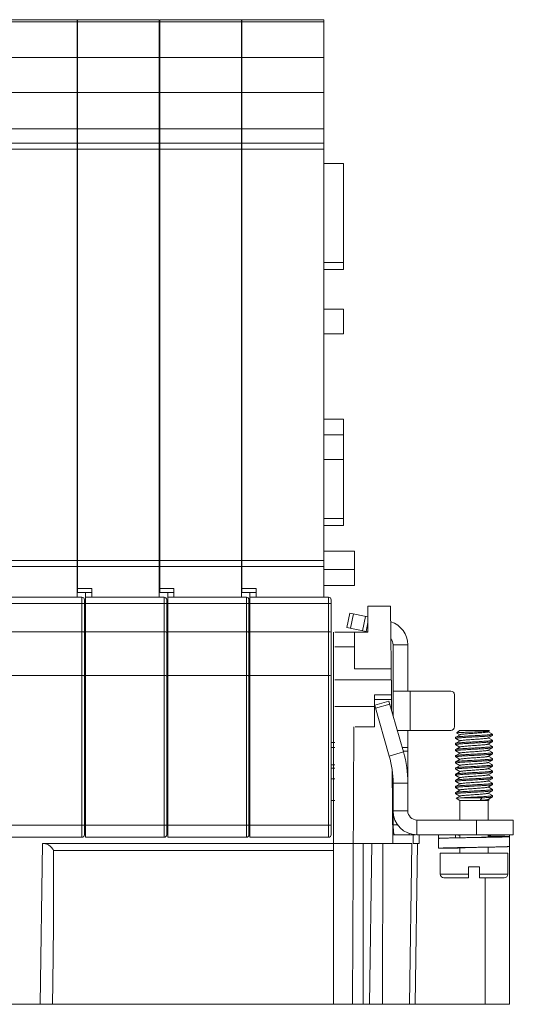
# Model space of a CAD drawing. Units: millimetres. Extents: x 11 to 754, y 29 to 556.
# Drawn here: x 258 to 298, y 320 to 400 of the extents above; entities that cross this region are included whole.
import ezdxf

# ---------------------------------------------------------------- set-up
doc = ezdxf.new("R2010")
doc.units = ezdxf.units.MM
doc.header["$MEASUREMENT"] = 0
doc.layers.get('0').update_dxf_attribs({"lineweight": 30})

msp = doc.modelspace()

# ---------------------------------------------------------------- linework, layer by layer
at = {"lineweight": 15}
for p, q in [((262.233, 400.208), (255.531, 400.208)), ((262.233, 400.031), (255.531, 400.031)), ((262.233, 352.915), (262.233, 400.208)), ((268.972, 400.208), (262.27, 400.208)), ((262.27, 353.318), (262.27, 400.208)), ((268.972, 400.031), (262.27, 400.031)), ((268.972, 352.915), (268.972, 400.208)), ((275.711, 400.208), (269.009, 400.208)), ((269.009, 353.318), (269.009, 400.208)), ((275.711, 400.031), (269.009, 400.031)), ((275.711, 352.915), (275.711, 400.208)), ((282.451, 400.208), (275.748, 400.208)), ((275.748, 353.318), (275.748, 400.208)), ((282.451, 400.031), (275.748, 400.031)), ((282.451, 352.915), (282.451, 400.208)), ((262.233, 397.12), (255.531, 397.12)), ((268.972, 397.12), (262.27, 397.12)), ((275.711, 397.12), (269.009, 397.12)), ((282.451, 397.12), (275.748, 397.12)), ((262.233, 394.247), (255.531, 394.247)), ((268.972, 394.247), (262.27, 394.247)), ((275.711, 394.247), (269.009, 394.247)), ((282.451, 394.247), (275.748, 394.247)), ((262.233, 391.274), (255.531, 391.274)), ((268.972, 391.274), (262.27, 391.274)), ((275.711, 391.274), (269.009, 391.274)), ((282.451, 391.274), (275.748, 391.274)), ((262.233, 390.105), (255.531, 390.105)), ((262.233, 389.601), (255.531, 389.601)), ((268.972, 390.105), (262.27, 390.105)), ((268.972, 389.601), (262.27, 389.601)), ((275.711, 390.105), (269.009, 390.105)), ((275.711, 389.601), (269.009, 389.601)), ((282.451, 390.105), (275.748, 390.105)), ((282.451, 389.601), (275.748, 389.601)), ((262.233, 388.44), (262.27, 388.44)), ((268.972, 388.44), (269.009, 388.44)), ((275.711, 388.44), (275.748, 388.44)), ((282.451, 388.44), (284.063, 388.44)), ((284.063, 388.44), (284.063, 379.745)), ((262.27, 387.686), (262.233, 387.686)), ((262.27, 387.567), (262.233, 387.567)), ((269.009, 387.686), (268.972, 387.686)), ((269.009, 387.567), (268.972, 387.567)), ((275.748, 387.686), (275.711, 387.686)), ((275.748, 387.567), (275.711, 387.567)), ((262.27, 386.863), (262.233, 386.863)), ((262.27, 386.494), (262.233, 386.494)), ((269.009, 386.863), (268.972, 386.863)), ((269.009, 386.494), (268.972, 386.494)), ((275.748, 386.863), (275.711, 386.863)), ((275.748, 386.494), (275.711, 386.494)), ((262.27, 385.79), (262.233, 385.79)), ((262.27, 385.671), (262.233, 385.671)), ((269.009, 385.79), (268.972, 385.79)), ((269.009, 385.671), (268.972, 385.671)), ((275.748, 385.79), (275.711, 385.79)), ((275.748, 385.671), (275.711, 385.671)), ((262.233, 380.315), (262.27, 380.315)), ((262.233, 379.745), (262.27, 379.745)), ((268.972, 380.315), (269.009, 380.315)), ((268.972, 379.745), (269.009, 379.745)), ((275.711, 380.315), (275.748, 380.315)), ((275.711, 379.745), (275.748, 379.745)), ((282.451, 380.315), (284.063, 380.315)), ((282.451, 379.745), (284.063, 379.745)), ((262.233, 376.502), (262.27, 376.502)), ((268.972, 376.502), (269.009, 376.502)), ((275.711, 376.502), (275.748, 376.502)), ((282.451, 376.502), (284.063, 376.502)), ((284.063, 376.502), (284.063, 374.486)), ((262.233, 374.486), (262.27, 374.486)), ((268.972, 374.486), (269.009, 374.486)), ((275.711, 374.486), (275.748, 374.486)), ((282.451, 374.486), (284.063, 374.486)), ((262.27, 373.778), (262.233, 373.778)), ((262.27, 373.658), (262.233, 373.658)), ((269.009, 373.778), (268.972, 373.778)), ((269.009, 373.658), (268.972, 373.658)), ((275.748, 373.778), (275.711, 373.778)), ((275.748, 373.658), (275.711, 373.658)), ((262.27, 372.954), (262.233, 372.954)), ((262.27, 372.586), (262.233, 372.586)), ((269.009, 372.954), (268.972, 372.954)), ((269.009, 372.586), (268.972, 372.586)), ((275.748, 372.954), (275.711, 372.954)), ((275.748, 372.586), (275.711, 372.586)), ((262.27, 371.882), (262.233, 371.882)), ((262.27, 371.762), (262.233, 371.762)), ((269.009, 371.882), (268.972, 371.882)), ((269.009, 371.762), (268.972, 371.762)), ((275.748, 371.882), (275.711, 371.882)), ((275.748, 371.762), (275.711, 371.762)), ((262.233, 367.5), (262.27, 367.5)), ((268.972, 367.5), (269.009, 367.5)), ((275.711, 367.5), (275.748, 367.5)), ((282.451, 367.5), (284.063, 367.5)), ((284.063, 367.5), (284.063, 358.806)), ((262.233, 366.222), (262.27, 366.222)), ((268.972, 366.222), (269.009, 366.222)), ((275.711, 366.222), (275.748, 366.222)), ((282.451, 366.222), (284.063, 366.222)), ((262.233, 364.206), (262.27, 364.206)), ((268.972, 364.206), (269.009, 364.206)), ((275.711, 364.206), (275.748, 364.206)), ((282.451, 364.206), (284.063, 364.206)), ((262.27, 359.87), (262.233, 359.87)), ((262.27, 359.75), (262.233, 359.75)), ((269.009, 359.87), (268.972, 359.87)), ((269.009, 359.75), (268.972, 359.75)), ((275.748, 359.87), (275.711, 359.87)), ((275.748, 359.75), (275.711, 359.75)), ((262.27, 359.046), (262.233, 359.046)), ((269.009, 359.046), (268.972, 359.046)), ((275.748, 359.046), (275.711, 359.046)), ((282.451, 359.376), (284.063, 359.376)), ((282.451, 358.806), (284.063, 358.806)), ((262.27, 358.677), (262.233, 358.677)), ((262.27, 357.973), (262.233, 357.973)), ((269.009, 358.677), (268.972, 358.677)), ((269.009, 357.973), (268.972, 357.973)), ((275.748, 358.677), (275.711, 358.677)), ((275.748, 357.973), (275.711, 357.973)), ((262.27, 357.854), (262.233, 357.854)), ((269.009, 357.854), (268.972, 357.854)), ((275.748, 357.854), (275.711, 357.854)), ((262.233, 356.695), (262.27, 356.695)), ((268.972, 356.695), (269.009, 356.695)), ((275.711, 356.695), (275.748, 356.695)), ((282.451, 356.695), (284.97, 356.695)), ((284.97, 356.695), (284.97, 353.873)), ((262.233, 355.939), (255.531, 355.939)), ((268.972, 355.939), (262.27, 355.939)), ((275.711, 355.939), (269.009, 355.939)), ((282.451, 355.939), (275.748, 355.939)), ((262.233, 355.435), (255.531, 355.435)), ((262.233, 355.183), (262.27, 355.183)), ((268.972, 355.435), (262.27, 355.435)), ((268.972, 355.183), (269.009, 355.183)), ((275.711, 355.435), (269.009, 355.435)), ((275.711, 355.183), (275.748, 355.183)), ((282.451, 355.435), (275.748, 355.435)), ((282.451, 355.183), (284.97, 355.183)), ((262.233, 353.873), (262.27, 353.873)), ((262.27, 353.621), (263.429, 353.621)), ((262.27, 353.318), (263.429, 353.318)), ((262.925, 333.262), (262.925, 353.318)), ((263.429, 353.621), (263.429, 352.915)), ((268.972, 353.873), (269.009, 353.873)), ((269.009, 353.621), (270.168, 353.621)), ((269.009, 353.318), (270.168, 353.318)), ((269.664, 333.262), (269.664, 353.318)), ((270.168, 353.621), (270.168, 352.915)), ((275.711, 353.873), (275.748, 353.873)), ((275.748, 353.621), (276.907, 353.621)), ((275.748, 353.318), (276.907, 353.318)), ((276.403, 333.262), (276.403, 353.318)), ((276.907, 353.621), (276.907, 352.915)), ((282.451, 353.873), (284.97, 353.873)), ((256.186, 352.915), (262.636, 352.915)), ((262.838, 352.411), (256.186, 352.411)), ((262.636, 352.915), (262.636, 333.262)), ((262.838, 352.714), (262.838, 333.464)), ((262.925, 352.915), (269.375, 352.915)), ((269.577, 352.411), (262.925, 352.411)), ((269.375, 352.915), (269.375, 333.262)), ((269.577, 352.714), (269.577, 333.464)), ((269.664, 352.915), (276.114, 352.915)), ((276.316, 352.411), (269.664, 352.411)), ((276.114, 352.915), (276.114, 333.262)), ((276.316, 352.714), (276.316, 333.464)), ((276.403, 352.915), (282.854, 352.915)), ((283.055, 352.411), (276.403, 352.411)), ((282.854, 352.915), (282.854, 333.262)), ((283.055, 352.714), (283.055, 333.464)), ((284.593, 351.623), (284.342, 350.443)), ((286.073, 351.309), (284.593, 351.623)), ((284.888, 351.561), (284.637, 350.38)), ((286.073, 350.066), (286.073, 352.178)), ((286.073, 352.178), (287.934, 352.178)), ((287.934, 352.178), (287.997, 344.936)), ((285.872, 351.351), (285.621, 350.171)), ((286.073, 350.845), (285.916, 350.108)), ((256.186, 350.093), (262.636, 350.093)), ((262.925, 350.093), (269.375, 350.093)), ((269.664, 350.093), (276.114, 350.093)), ((276.403, 350.093), (282.854, 350.093)), ((283.257, 350.066), (283.257, 319.589)), ((286.073, 350.066), (283.357, 350.066)), ((286.075, 350.074), (284.342, 350.443)), ((284.966, 347.048), (284.966, 350.066)), ((284.966, 348.859), (283.357, 348.859)), ((288.135, 349.026), (288.135, 343.211)), ((288.135, 349.026), (289.342, 349.026)), ((289.342, 349.026), (289.342, 345.238)), ((284.966, 347.048), (287.978, 347.048)), ((256.186, 346.515), (262.636, 346.515)), ((262.925, 346.515), (269.375, 346.515)), ((269.664, 346.515), (276.114, 346.515)), ((276.403, 346.515), (282.854, 346.515)), ((287.986, 346.143), (283.357, 346.143)), ((292.862, 345.238), (288.135, 345.238)), ((289.543, 342.019), (289.543, 345.238)), ((286.626, 342.321), (286.626, 344.936)), ((286.626, 344.936), (287.997, 344.936)), ((287.997, 344.534), (286.626, 344.534)), ((286.629, 344.083), (287.789, 344.416)), ((287.789, 344.416), (288.983, 340.252)), ((287.997, 344.936), (287.997, 344.534)), ((288, 344.534), (288.008, 343.653)), ((293.164, 344.936), (293.164, 342.321)), ((286.626, 343.979), (283.357, 343.979)), ((286.634, 344.065), (287.823, 339.919)), ((286.7, 343.834), (287.861, 344.167)), ((284.916, 342.321), (284.816, 319.589)), ((285.017, 342.321), (286.626, 342.321)), ((292.862, 342.019), (288.476, 342.019)), ((289.342, 342.019), (289.342, 335.431)), ((293.567, 342.019), (293.354, 341.806)), ((293.567, 342.019), (295.981, 342.019)), ((295.926, 341.899), (296.032, 341.96)), ((296.276, 341.714), (295.942, 341.908)), ((295.981, 342.019), (296.034, 341.966)), ((296.032, 341.961), (296.02, 341.956)), ((296.034, 341.966), (296.032, 341.96)), ((293.265, 341.456), (293.271, 341.463)), ((293.265, 341.355), (293.265, 341.456)), ((293.271, 341.348), (293.265, 341.355)), ((293.621, 341.666), (293.271, 341.463)), ((293.271, 341.348), (293.605, 341.154)), ((293.621, 341.163), (293.271, 340.96)), ((293.354, 341.806), (293.356, 341.801)), ((293.356, 341.801), (293.605, 341.657)), ((295.926, 341.396), (296.276, 341.599)), ((295.926, 340.893), (296.276, 341.096)), ((296.276, 341.211), (295.942, 341.405)), ((296.282, 341.707), (296.276, 341.714)), ((296.276, 341.211), (296.282, 341.204)), ((296.276, 341.096), (296.282, 341.104)), ((296.282, 341.606), (296.282, 341.707)), ((296.282, 341.104), (296.282, 341.204)), ((262.838, 341.013), (262.925, 341.013)), ((262.925, 340.611), (262.838, 340.611)), ((269.577, 341.013), (269.664, 341.013)), ((269.664, 340.611), (269.577, 340.611)), ((276.316, 341.013), (276.403, 341.013)), ((276.403, 340.611), (276.316, 340.611)), ((283.055, 341.013), (283.357, 341.013)), ((283.357, 340.611), (283.055, 340.611)), ((288.983, 340.252), (287.823, 339.919)), ((289.342, 340.611), (288.88, 340.611)), ((288.967, 340.309), (289.342, 340.309)), ((293.271, 340.96), (293.265, 340.953)), ((293.265, 340.852), (293.265, 340.953)), ((293.271, 340.845), (293.265, 340.852)), ((293.271, 340.457), (293.265, 340.45)), ((293.265, 340.349), (293.265, 340.45)), ((293.271, 340.342), (293.265, 340.349)), ((293.271, 340.845), (293.605, 340.651)), ((293.621, 340.66), (293.271, 340.457)), ((293.271, 340.342), (293.605, 340.148)), ((295.926, 340.39), (296.276, 340.593)), ((296.276, 340.709), (295.942, 340.902)), ((296.276, 340.206), (295.942, 340.399)), ((296.282, 340.701), (296.263, 340.688)), ((296.276, 340.709), (296.282, 340.701)), ((296.276, 340.593), (296.282, 340.601)), ((296.282, 340.601), (296.282, 340.701)), ((293.265, 339.947), (293.271, 339.954)), ((293.265, 339.846), (293.265, 339.947)), ((293.271, 339.839), (293.265, 339.846)), ((293.271, 339.451), (293.265, 339.444)), ((293.265, 339.343), (293.265, 339.444)), ((293.621, 340.158), (293.271, 339.954)), ((293.271, 339.839), (293.605, 339.645)), ((293.621, 339.655), (293.271, 339.451)), ((295.926, 339.887), (296.276, 340.09)), ((295.926, 339.384), (296.276, 339.587)), ((296.276, 339.703), (295.942, 339.897)), ((296.276, 340.206), (296.282, 340.198)), ((296.276, 340.09), (296.282, 340.098)), ((296.276, 339.703), (296.282, 339.695)), ((296.276, 339.587), (296.282, 339.595)), ((296.282, 340.098), (296.282, 340.198)), ((296.282, 339.595), (296.282, 339.695)), ((262.925, 339.203), (262.838, 339.203)), ((262.838, 338.918), (262.925, 338.918)), ((269.664, 339.203), (269.577, 339.203)), ((269.577, 338.918), (269.664, 338.918)), ((276.403, 339.203), (276.316, 339.203)), ((276.316, 338.918), (276.403, 338.918)), ((283.357, 339.203), (283.055, 339.203)), ((283.055, 338.918), (283.357, 338.918)), ((288.05, 338.801), (288.103, 332.765)), ((293.265, 339.343), (293.277, 339.354)), ((293.271, 339.336), (293.265, 339.343)), ((293.271, 338.948), (293.265, 338.941)), ((293.265, 338.84), (293.265, 338.941)), ((293.271, 338.833), (293.265, 338.84)), ((293.461, 338.982), (293.27, 338.949)), ((293.271, 339.336), (293.605, 339.142)), ((293.621, 339.152), (293.271, 338.948)), ((293.271, 338.833), (293.605, 338.639)), ((293.621, 338.649), (293.271, 338.445)), ((293.277, 339.354), (293.461, 339.385)), ((295.926, 338.881), (296.276, 339.085)), ((296.276, 339.2), (295.942, 339.394)), ((296.276, 338.697), (295.942, 338.891)), ((296.276, 339.2), (296.282, 339.192)), ((296.276, 339.085), (296.282, 339.092)), ((296.276, 338.697), (296.282, 338.69)), ((296.282, 339.092), (296.282, 339.192)), ((296.282, 338.589), (296.282, 338.69)), ((262.925, 338.063), (262.838, 338.063)), ((269.664, 338.063), (269.577, 338.063)), ((276.403, 338.063), (276.316, 338.063)), ((283.357, 338.063), (283.055, 338.063)), ((293.265, 338.438), (293.271, 338.445)), ((293.265, 338.337), (293.265, 338.438)), ((293.271, 338.33), (293.265, 338.337)), ((293.271, 337.942), (293.265, 337.935)), ((293.265, 337.835), (293.265, 337.935)), ((293.271, 337.827), (293.265, 337.835)), ((293.271, 338.33), (293.605, 338.136)), ((293.621, 338.146), (293.271, 337.942)), ((293.271, 337.827), (293.605, 337.633)), ((295.926, 338.378), (296.276, 338.582)), ((295.926, 337.875), (296.276, 338.079)), ((296.276, 338.194), (295.942, 338.388)), ((296.276, 337.691), (295.942, 337.885)), ((296.276, 338.582), (296.282, 338.589)), ((296.276, 338.194), (296.282, 338.187)), ((296.276, 338.079), (296.282, 338.086)), ((296.282, 338.086), (296.282, 338.187)), ((288.135, 337.701), (288.135, 335.431)), ((289.342, 337.701), (288.135, 337.701)), ((293.271, 337.44), (293.265, 337.432)), ((293.265, 337.332), (293.265, 337.432)), ((293.271, 337.324), (293.265, 337.332)), ((293.621, 337.643), (293.271, 337.44)), ((293.271, 337.324), (293.605, 337.13)), ((293.621, 337.14), (293.271, 336.937)), ((295.926, 337.372), (296.276, 337.576)), ((295.926, 336.869), (296.276, 337.073)), ((296.276, 337.188), (295.942, 337.382)), ((296.276, 337.691), (296.282, 337.684)), ((296.276, 337.576), (296.282, 337.583)), ((296.276, 337.188), (296.282, 337.181)), ((296.276, 337.073), (296.282, 337.08)), ((296.282, 337.583), (296.282, 337.684)), ((296.282, 337.08), (296.282, 337.181)), ((262.925, 336.286), (262.838, 336.286)), ((269.664, 336.286), (269.577, 336.286)), ((276.403, 336.286), (276.316, 336.286)), ((283.357, 336.286), (283.055, 336.286)), ((293.265, 336.929), (293.271, 336.937)), ((293.265, 336.829), (293.265, 336.929)), ((293.265, 336.829), (293.271, 336.821)), ((293.271, 336.821), (293.605, 336.628)), ((293.621, 336.637), (293.317, 336.46)), ((293.317, 336.46), (293.317, 336.457)), ((293.617, 336.283), (293.317, 336.457)), ((293.675, 336.487), (293.318, 336.459)), ((293.617, 334.676), (293.617, 336.283)), ((295.93, 336.283), (293.617, 336.283)), ((295.417, 336.487), (293.675, 336.487)), ((295.268, 336.286), (295.417, 336.487)), ((295.927, 336.318), (295.268, 336.286)), ((295.926, 336.367), (296.276, 336.57)), ((296.012, 336.331), (295.927, 336.318)), ((295.93, 336.283), (296.012, 336.331)), ((295.93, 334.676), (295.93, 336.283)), ((296.276, 336.685), (295.942, 336.879)), ((296.012, 336.335), (295.942, 336.376)), ((296.012, 336.335), (296.012, 336.331)), ((296.282, 336.678), (296.276, 336.685)), ((296.282, 336.577), (296.276, 336.57)), ((296.282, 336.577), (296.282, 336.678)), ((289.342, 335.431), (288.135, 335.431)), ((288.135, 335.239), (288.135, 334.274)), ((290.096, 334.676), (290.096, 333.469)), ((297.992, 334.676), (290.096, 334.676)), ((294.975, 334.676), (294.975, 333.469)), ((297.992, 334.676), (297.992, 333.469)), ((262.838, 334.27), (256.186, 334.27)), ((269.577, 334.27), (262.925, 334.27)), ((276.316, 334.27), (269.664, 334.27)), ((283.055, 334.27), (276.403, 334.27)), ((288.135, 334.274), (288.518, 334.274)), ((256.186, 333.262), (262.636, 333.262)), ((262.925, 333.262), (269.375, 333.262)), ((269.664, 333.262), (276.114, 333.262)), ((276.403, 333.262), (282.854, 333.262)), ((289.97, 333.469), (288.097, 333.469)), ((289.794, 333.469), (289.794, 332.765)), ((297.992, 333.469), (290.096, 333.469)), ((290.284, 333.469), (290.284, 332.762)), ((291.857, 333.469), (291.857, 332.363)), ((293.265, 333.217), (293.265, 333.469)), ((293.438, 333.446), (293.265, 333.469)), ((293.512, 333.441), (293.438, 333.446)), ((293.617, 333.436), (293.512, 333.441)), ((293.617, 333.223), (293.617, 333.469)), ((295.93, 333.285), (295.93, 333.469)), ((297.691, 333.469), (297.691, 319.589)), ((297.691, 332.514), (297.691, 333.318)), ((259.401, 332.765), (259.217, 319.589)), ((289.673, 332.765), (259.401, 332.765)), ((283.257, 332.179), (260.303, 332.179)), ((285.689, 319.589), (285.689, 332.765)), ((286.393, 332.765), (286.21, 319.589)), ((287.287, 332.765), (287.267, 319.589)), ((289.673, 332.765), (289.48, 319.589)), ((290.284, 332.762), (289.794, 332.765)), ((289.953, 319.589), (290.148, 332.762)), ((291.857, 332.363), (293.265, 332.363)), ((293.617, 331.96), (293.617, 332.396)), ((295.93, 331.96), (295.93, 332.458)), ((292.008, 330.25), (292.008, 331.96)), ((297.54, 331.96), (292.008, 331.96)), ((297.54, 330.25), (297.54, 331.96)), ((294.321, 329.949), (294.321, 330.854)), ((294.321, 330.854), (295.226, 330.854)), ((295.226, 330.854), (295.226, 329.949)), ((294.321, 330.25), (292.008, 330.25)), ((294.321, 329.949), (292.309, 329.949)), ((297.54, 330.25), (295.226, 330.25)), ((297.238, 329.949), (295.226, 329.949)), ((295.679, 319.589), (295.679, 329.949)), ((260.223, 319.589), (260.247, 321.329)), ((297.691, 319.589), (214.306, 319.589))]:
    msp.add_line(p, q, dxfattribs=at)
for centre, radius, start, end in [((262.636, 352.714), 0.202, 0, 90), ((269.375, 352.714), 0.202, 0, 90), ((276.114, 352.714), 0.202, 0, 90), ((282.854, 352.714), 0.202, 0, 90), ((287.38, 349.026), 1.961, 0, 73.12122), ((287.38, 349.026), 0.754, 0, 39.51186), ((292.862, 344.936), 0.302, 0, 90), ((287.934, 343.539), 0.201, 317.03829, 0), ((292.862, 342.321), 0.302, 270, 0), ((280.088, 337.701), 9.254, 0, 16), ((280.088, 337.701), 8.047, 0, 16), ((287.934, 337.504), 0.201, 0, 50.33703), ((290.096, 335.431), 1.961, 180, 270), ((290.096, 335.431), 0.754, 180, 270), ((291.756, 334.274), 3.621, 180, 192.39958), ((262.636, 333.464), 0.202, 270, 360), ((269.375, 333.464), 0.202, 270, 360), ((276.114, 333.464), 0.202, 270, 360), ((282.854, 333.464), 0.202, 270, 360), ((291.756, 334.274), 2.414, 196.54579, 199.51279), ((292.309, 330.25), 0.302, 180, 270), ((297.238, 330.25), 0.302, 270, 0)]:
    msp.add_arc(centre, radius, start, end, dxfattribs=at)
for points, knots in [([(262.838, 350.039), (262.838, 350.052), (262.797, 350.076), (262.732, 350.088), (262.67, 350.093), (262.636, 350.093)], [0, 0, 0, 0, 0.0373203, 0.1131214, 0.2156669, 0.2156669, 0.2156669, 0.2156669]), ([(269.577, 350.039), (269.577, 350.052), (269.536, 350.076), (269.471, 350.088), (269.409, 350.093), (269.375, 350.093)], [0, 0, 0, 0, 0.0373203, 0.1131214, 0.2156669, 0.2156669, 0.2156669, 0.2156669]), ([(276.316, 350.039), (276.316, 350.052), (276.275, 350.076), (276.21, 350.088), (276.149, 350.093), (276.114, 350.093)], [0, 0, 0, 0, 0.0373203, 0.1131214, 0.2156669, 0.2156669, 0.2156669, 0.2156669]), ([(283.055, 350.039), (283.055, 350.052), (283.015, 350.076), (282.949, 350.088), (282.888, 350.093), (282.854, 350.093)], [0, 0, 0, 0, 0.0373203, 0.1131214, 0.2156669, 0.2156669, 0.2156669, 0.2156669]), ([(262.838, 346.461), (262.838, 346.473), (262.797, 346.498), (262.732, 346.51), (262.67, 346.515), (262.636, 346.515)], [0, 0, 0, 0, 0.0373203, 0.1131214, 0.2156669, 0.2156669, 0.2156669, 0.2156669]), ([(269.577, 346.461), (269.577, 346.473), (269.536, 346.498), (269.471, 346.51), (269.409, 346.515), (269.375, 346.515)], [0, 0, 0, 0, 0.0373203, 0.1131214, 0.2156669, 0.2156669, 0.2156669, 0.2156669]), ([(276.316, 346.461), (276.316, 346.473), (276.275, 346.498), (276.21, 346.51), (276.149, 346.515), (276.114, 346.515)], [0, 0, 0, 0, 0.0373203, 0.1131214, 0.2156669, 0.2156669, 0.2156669, 0.2156669]), ([(283.055, 346.461), (283.055, 346.473), (283.015, 346.498), (282.949, 346.51), (282.888, 346.515), (282.854, 346.515)], [0, 0, 0, 0, 0.0373203, 0.1131214, 0.2156669, 0.2156669, 0.2156669, 0.2156669]), ([(296.02, 341.956), (296, 341.95), (295.945, 341.945), (295.841, 341.935), (295.695, 341.926), (295.514, 341.916), (295.304, 341.907), (295.071, 341.897), (294.824, 341.888), (294.573, 341.879), (294.325, 341.869), (294.091, 341.86), (293.878, 341.851), (293.695, 341.84), (293.546, 341.834), (293.443, 341.819), (293.38, 341.821), (293.359, 341.807), (293.357, 341.804)], [0, 0, 0, 0, 0.061204, 0.166975, 0.314037, 0.49742, 0.710761, 0.946525, 1.196312, 1.45118, 1.701945, 1.939515, 2.155239, 2.341201, 2.490531, 2.59766, 2.658636, 2.670802, 2.670802, 2.670802, 2.670802]), ([(293.622, 341.666), (293.626, 341.669), (293.652, 341.68), (293.716, 341.691), (293.823, 341.707), (293.966, 341.721), (294.141, 341.737), (294.34, 341.752), (294.555, 341.767), (294.779, 341.783), (295.003, 341.798), (295.217, 341.814), (295.415, 341.829), (295.588, 341.845), (295.73, 341.859), (295.835, 341.875), (295.897, 341.885), (295.921, 341.897), (295.925, 341.899)], [0, 0, 0, 0, 0.016026, 0.084599, 0.19374, 0.339686, 0.516985, 0.718897, 0.937705, 1.165024, 1.392139, 1.61034, 1.811268, 1.987243, 2.13158, 2.238893, 2.305517, 2.319318, 2.319318, 2.319318, 2.319318]), ([(296.279, 341.598), (296.273, 341.585), (296.213, 341.591), (296.137, 341.565), (295.997, 341.558), (295.826, 341.541), (295.617, 341.528), (295.382, 341.514), (295.127, 341.5), (294.86, 341.485), (294.591, 341.471), (294.327, 341.457), (294.078, 341.443), (293.852, 341.428), (293.655, 341.415), (293.498, 341.4), (293.373, 341.388), (293.311, 341.373), (293.266, 341.365), (293.265, 341.356)], [0, 0, 0, 0, 0.043083, 0.13421, 0.269823, 0.445721, 0.656259, 0.894615, 1.153041, 1.423125, 1.69607, 1.962985, 2.215176, 2.444438, 2.643323, 2.805402, 2.925508, 3.000062, 3.028094, 3.028094, 3.028094, 3.028094]), ([(293.265, 340.853), (293.266, 340.861), (293.304, 340.869), (293.358, 340.882), (293.465, 340.894), (293.601, 340.907), (293.773, 340.92), (293.972, 340.933), (294.194, 340.946), (294.432, 340.96), (294.679, 340.973), (294.929, 340.986), (295.175, 340.999), (295.409, 341.012), (295.626, 341.026), (295.763, 341.035), (295.828, 341.04)], [0, 0, 0, 0, 0.024518, 0.088681, 0.192177, 0.33245, 0.505699, 0.707138, 0.931172, 1.171559, 1.421595, 1.674303, 1.922631, 2.15965, 2.378751, 2.573834, 2.573834, 2.573834, 2.573834]), ([(293.27, 341.464), (293.276, 341.468), (293.308, 341.473), (293.378, 341.489), (293.497, 341.501), (293.658, 341.515), (293.855, 341.529), (294.083, 341.543), (294.333, 341.558), (294.597, 341.572), (294.868, 341.586), (295.135, 341.601), (295.391, 341.615), (295.626, 341.629), (295.834, 341.643), (296.003, 341.658), (296.145, 341.668), (296.212, 341.689), (296.283, 341.689), (296.28, 341.705), (296.279, 341.706)], [0, 0, 0, 0, 0.020153, 0.09516, 0.215987, 0.379007, 0.578991, 0.809432, 1.062797, 1.33079, 1.604628, 1.875335, 2.134038, 2.372264, 2.582222, 2.757066, 2.891154, 2.98032, 3.022652, 3.026199, 3.026199, 3.026199, 3.026199]), ([(296.282, 341.203), (296.281, 341.193), (296.233, 341.186), (296.169, 341.17), (296.039, 341.158), (295.877, 341.143), (295.674, 341.129), (295.441, 341.115), (295.186, 341.1), (294.917, 341.086), (294.642, 341.071), (294.37, 341.057), (294.109, 341.042), (293.872, 341.027), (293.668, 341.013), (293.504, 340.998), (293.381, 340.987), (293.31, 340.97), (293.276, 340.965), (293.27, 340.961)], [0, 0, 0, 0, 0.029085, 0.107573, 0.232883, 0.40004, 0.604879, 0.841379, 1.099436, 1.372891, 1.649341, 1.925133, 2.190591, 2.43165, 2.637009, 2.804322, 2.928074, 3.005358, 3.026272, 3.026272, 3.026272, 3.026272]), ([(293.622, 341.163), (293.626, 341.165), (293.65, 341.177), (293.713, 341.187), (293.817, 341.203), (293.96, 341.218), (294.133, 341.233), (294.331, 341.248), (294.545, 341.264), (294.769, 341.279), (294.993, 341.295), (295.208, 341.31), (295.407, 341.325), (295.581, 341.341), (295.725, 341.355), (295.831, 341.371), (295.895, 341.382), (295.921, 341.393), (295.926, 341.396)], [0, 0, 0, 0, 0.013959, 0.080726, 0.188172, 0.332625, 0.508697, 0.709697, 0.927943, 1.155073, 1.382378, 1.601143, 1.802984, 1.980188, 2.126017, 2.235025, 2.303457, 2.319318, 2.319318, 2.319318, 2.319318]), ([(295.828, 341.04), (295.881, 341.044), (295.976, 341.051), (296.102, 341.064), (296.195, 341.074), (296.249, 341.087), (296.272, 341.093), (296.277, 341.095)], [0, 0, 0, 0, 0.15836, 0.2861184, 0.3801608, 0.4384392, 0.452463, 0.452463, 0.452463, 0.452463]), ([(296.278, 341.605), (296.279, 341.604), (296.279, 341.602), (296.279, 341.599), (296.279, 341.598)], [0, 0, 0, 0, 0.00397098, 0.0072428, 0.0072428, 0.0072428, 0.0072428]), ([(293.265, 340.35), (293.266, 340.36), (293.314, 340.367), (293.378, 340.383), (293.507, 340.395), (293.67, 340.41), (293.875, 340.424), (294.109, 340.439), (294.365, 340.453), (294.636, 340.468), (294.911, 340.482), (295.182, 340.497), (295.439, 340.511), (295.673, 340.526), (295.876, 340.54), (296.042, 340.555), (296.166, 340.566), (296.237, 340.583), (296.271, 340.588), (296.277, 340.592)], [0, 0, 0, 0, 0.029074, 0.106691, 0.231674, 0.400113, 0.606402, 0.843585, 1.103629, 1.377712, 1.656529, 1.930612, 2.190656, 2.427838, 2.634128, 2.802566, 2.927549, 3.005166, 3.026281, 3.026281, 3.026281, 3.026281]), ([(295.828, 340.637), (295.758, 340.632), (295.609, 340.622), (295.374, 340.608), (295.12, 340.594), (294.854, 340.58), (294.587, 340.566), (294.325, 340.551), (294.077, 340.537), (293.851, 340.523), (293.655, 340.509), (293.495, 340.495), (293.376, 340.483), (293.307, 340.467), (293.276, 340.462), (293.27, 340.458)], [0, 0, 0, 0, 0.210613, 0.448826, 0.705881, 0.975225, 1.245652, 1.510266, 1.761698, 1.991439, 2.188952, 2.351506, 2.472284, 2.546112, 2.56559, 2.56559, 2.56559, 2.56559]), ([(293.619, 340.159), (293.627, 340.17), (293.677, 340.168), (293.753, 340.192), (293.88, 340.202), (294.038, 340.22), (294.226, 340.235), (294.436, 340.25), (294.658, 340.266), (294.886, 340.281), (295.109, 340.297), (295.318, 340.313), (295.507, 340.328), (295.665, 340.345), (295.793, 340.355), (295.869, 340.379), (295.92, 340.377), (295.928, 340.388)], [0, 0, 0, 0, 0.04, 0.126176, 0.252516, 0.414334, 0.605388, 0.818228, 1.044523, 1.275402, 1.501813, 1.714879, 1.906262, 2.068499, 2.195327, 2.282039, 2.322907, 2.322907, 2.322907, 2.322907]), ([(293.622, 340.659), (293.624, 340.661), (293.642, 340.675), (293.702, 340.68), (293.799, 340.699), (293.939, 340.712), (294.11, 340.728), (294.308, 340.744), (294.524, 340.759), (294.749, 340.775), (294.976, 340.791), (295.195, 340.806), (295.397, 340.822), (295.525, 340.833), (295.585, 340.839)], [0, 0, 0, 0, 0.006708, 0.067399, 0.170053, 0.311216, 0.485531, 0.686233, 0.905482, 1.13469, 1.364869, 1.586994, 1.792361, 1.972942, 1.972942, 1.972942, 1.972942]), ([(295.585, 340.839), (295.634, 340.843), (295.719, 340.852), (295.827, 340.867), (295.893, 340.879), (295.921, 340.89), (295.926, 340.893)], [0, 0, 0, 0, 0.1473123, 0.2580079, 0.3282447, 0.3462474, 0.3462474, 0.3462474, 0.3462474]), ([(296.263, 340.688), (296.244, 340.684), (296.195, 340.672), (296.102, 340.661), (295.976, 340.649), (295.881, 340.641), (295.828, 340.637)], [0, 0, 0, 0, 0.0584392, 0.1522312, 0.2803669, 0.4384508, 0.4384508, 0.4384508, 0.4384508]), ([(293.265, 339.847), (293.266, 339.857), (293.314, 339.864), (293.378, 339.88), (293.507, 339.892), (293.67, 339.907), (293.875, 339.921), (294.109, 339.936), (294.365, 339.95), (294.636, 339.965), (294.911, 339.979), (295.182, 339.994), (295.439, 340.008), (295.673, 340.023), (295.876, 340.037), (296.042, 340.052), (296.166, 340.063), (296.237, 340.08), (296.271, 340.085), (296.277, 340.089)], [0, 0, 0, 0, 0.029074, 0.106691, 0.231674, 0.400113, 0.606402, 0.843585, 1.103629, 1.377712, 1.656529, 1.930612, 2.190656, 2.427838, 2.634128, 2.802566, 2.927549, 3.005166, 3.026281, 3.026281, 3.026281, 3.026281]), ([(293.27, 339.956), (293.276, 339.959), (293.31, 339.965), (293.381, 339.981), (293.505, 339.992), (293.671, 340.008), (293.875, 340.022), (294.109, 340.036), (294.365, 340.051), (294.636, 340.065), (294.911, 340.08), (295.182, 340.094), (295.439, 340.109), (295.672, 340.123), (295.877, 340.137), (296.04, 340.152), (296.17, 340.165), (296.234, 340.18), (296.281, 340.188), (296.282, 340.197)], [0, 0, 0, 0, 0.021115, 0.098732, 0.223714, 0.392153, 0.598442, 0.835625, 1.095669, 1.369752, 1.648569, 1.922652, 2.182696, 2.419879, 2.626168, 2.794607, 2.919589, 2.997206, 3.026281, 3.026281, 3.026281, 3.026281]), ([(296.282, 339.694), (296.281, 339.685), (296.234, 339.677), (296.169, 339.662), (296.039, 339.649), (295.875, 339.634), (295.669, 339.62), (295.434, 339.606), (295.177, 339.591), (294.907, 339.577), (294.632, 339.562), (294.362, 339.548), (294.106, 339.533), (293.873, 339.519), (293.67, 339.505), (293.505, 339.49), (293.381, 339.478), (293.31, 339.462), (293.276, 339.456), (293.27, 339.453)], [0, 0, 0, 0, 0.028798, 0.106225, 0.232778, 0.402706, 0.609126, 0.848549, 1.109126, 1.382232, 1.659743, 1.93402, 2.192849, 2.429989, 2.63524, 2.803363, 2.92785, 3.005269, 3.026288, 3.026288, 3.026288, 3.026288]), ([(293.461, 339.385), (293.511, 339.39), (293.623, 339.4), (293.806, 339.414), (294.019, 339.427), (294.255, 339.441), (294.507, 339.455), (294.767, 339.469), (295.027, 339.482), (295.279, 339.496), (295.516, 339.51), (295.731, 339.524), (295.916, 339.537), (296.066, 339.551), (296.177, 339.562), (296.242, 339.577), (296.271, 339.583), (296.277, 339.586)], [0, 0, 0, 0, 0.15035, 0.336106, 0.551658, 0.790462, 1.045251, 1.308264, 1.571487, 1.826898, 2.066718, 2.283648, 2.471101, 2.623414, 2.736059, 2.805937, 2.824206, 2.824206, 2.824206, 2.824206]), ([(293.622, 339.654), (293.626, 339.657), (293.652, 339.669), (293.717, 339.679), (293.825, 339.695), (293.971, 339.71), (294.148, 339.726), (294.35, 339.741), (294.568, 339.757), (294.795, 339.772), (295.021, 339.788), (295.237, 339.803), (295.435, 339.819), (295.606, 339.835), (295.746, 339.848), (295.845, 339.867), (295.905, 339.872), (295.923, 339.887), (295.925, 339.888)], [0, 0, 0, 0, 0.015682, 0.084975, 0.195738, 0.344061, 0.524276, 0.729374, 0.951338, 1.181471, 1.410748, 1.630181, 1.831173, 2.005872, 2.147498, 2.250673, 2.311911, 2.319137, 2.319137, 2.319137, 2.319137]), ([(293.265, 338.841), (293.266, 338.851), (293.314, 338.859), (293.378, 338.874), (293.507, 338.886), (293.67, 338.901), (293.875, 338.915), (294.109, 338.93), (294.365, 338.944), (294.636, 338.959), (294.911, 338.973), (295.182, 338.988), (295.439, 339.002), (295.673, 339.017), (295.876, 339.031), (296.042, 339.046), (296.166, 339.057), (296.237, 339.074), (296.271, 339.079), (296.277, 339.083)], [0, 0, 0, 0, 0.029074, 0.106691, 0.231674, 0.400113, 0.606402, 0.843585, 1.103629, 1.377712, 1.656529, 1.930612, 2.190656, 2.427838, 2.634128, 2.802566, 2.927549, 3.005166, 3.026281, 3.026281, 3.026281, 3.026281]), ([(293.27, 338.447), (293.276, 338.45), (293.31, 338.456), (293.381, 338.472), (293.505, 338.484), (293.671, 338.499), (293.875, 338.513), (294.109, 338.527), (294.365, 338.542), (294.636, 338.557), (294.911, 338.571), (295.182, 338.586), (295.439, 338.6), (295.672, 338.615), (295.877, 338.629), (296.04, 338.644), (296.17, 338.656), (296.234, 338.671), (296.281, 338.679), (296.282, 338.688)], [0, 0, 0, 0, 0.021115, 0.098732, 0.223714, 0.392153, 0.598442, 0.835625, 1.095669, 1.369752, 1.648569, 1.922652, 2.182696, 2.419879, 2.626168, 2.794607, 2.919589, 2.997206, 3.026281, 3.026281, 3.026281, 3.026281]), ([(296.282, 339.191), (296.281, 339.183), (296.239, 339.175), (296.18, 339.161), (296.063, 339.149), (295.916, 339.135), (295.729, 339.121), (295.516, 339.108), (295.278, 339.094), (295.026, 339.08), (294.766, 339.066), (294.506, 339.052), (294.254, 339.039), (294.018, 339.025), (293.805, 339.011), (293.622, 338.998), (293.511, 338.988), (293.461, 338.982)], [0, 0, 0, 0, 0.026539, 0.09712, 0.209878, 0.362342, 0.549399, 0.766952, 1.006269, 1.262214, 1.524967, 1.788031, 2.043156, 2.28148, 2.497477, 2.682507, 2.832378, 2.832378, 2.832378, 2.832378]), ([(293.621, 339.152), (293.631, 339.166), (293.69, 339.165), (293.733, 339.179), (293.764, 339.183)], [0, 0, 0, 0, 0.0521835, 0.1467358, 0.1467358, 0.1467358, 0.1467358]), ([(293.621, 338.65), (293.628, 338.655), (293.663, 338.662), (293.735, 338.678), (293.852, 338.692), (294.004, 338.708), (294.187, 338.723), (294.393, 338.738), (294.614, 338.754), (294.841, 338.77), (295.065, 338.785), (295.278, 338.801), (295.472, 338.816), (295.636, 338.833), (295.771, 338.844), (295.857, 338.867), (295.916, 338.867), (295.926, 338.881), (295.926, 338.881)], [0, 0, 0, 0, 0.026529, 0.104379, 0.223089, 0.378342, 0.56417, 0.773338, 0.997663, 1.228354, 1.456363, 1.672753, 1.869049, 2.03759, 2.171851, 2.266781, 2.319417, 2.319598, 2.319598, 2.319598, 2.319598]), ([(293.764, 339.183), (293.809, 339.19), (293.909, 339.201), (294.074, 339.216), (294.267, 339.232), (294.48, 339.248), (294.704, 339.263), (294.931, 339.279), (295.152, 339.294), (295.358, 339.31), (295.541, 339.325), (295.694, 339.341), (295.811, 339.354), (295.884, 339.371), (295.919, 339.378), (295.927, 339.382)], [0, 0, 0, 0, 0.13392, 0.302175, 0.49825, 0.714493, 0.942436, 1.173143, 1.397567, 1.606913, 1.79299, 1.948552, 2.067619, 2.145857, 2.172938, 2.172938, 2.172938, 2.172938]), ([(293.265, 338.339), (293.266, 338.348), (293.314, 338.356), (293.378, 338.371), (293.507, 338.383), (293.67, 338.398), (293.875, 338.412), (294.109, 338.427), (294.365, 338.441), (294.636, 338.456), (294.911, 338.47), (295.182, 338.485), (295.439, 338.499), (295.673, 338.514), (295.876, 338.528), (296.042, 338.543), (296.166, 338.554), (296.237, 338.571), (296.271, 338.576), (296.277, 338.58)], [0, 0, 0, 0, 0.029074, 0.106691, 0.231674, 0.400113, 0.606402, 0.843585, 1.103629, 1.377712, 1.656529, 1.930612, 2.190656, 2.427838, 2.634128, 2.802566, 2.927549, 3.005166, 3.026281, 3.026281, 3.026281, 3.026281]), ([(293.265, 337.836), (293.266, 337.845), (293.314, 337.853), (293.378, 337.868), (293.507, 337.881), (293.67, 337.895), (293.875, 337.909), (294.109, 337.924), (294.365, 337.938), (294.636, 337.953), (294.911, 337.968), (295.182, 337.982), (295.439, 337.997), (295.673, 338.011), (295.876, 338.025), (296.042, 338.04), (296.166, 338.052), (296.237, 338.068), (296.271, 338.074), (296.277, 338.077)], [0, 0, 0, 0, 0.029074, 0.106691, 0.231674, 0.400113, 0.606402, 0.843585, 1.103629, 1.377712, 1.656529, 1.930612, 2.190656, 2.427838, 2.634128, 2.802566, 2.927549, 3.005166, 3.026281, 3.026281, 3.026281, 3.026281]), ([(296.282, 338.186), (296.281, 338.176), (296.234, 338.168), (296.171, 338.153), (296.043, 338.141), (295.882, 338.126), (295.679, 338.112), (295.446, 338.098), (295.189, 338.083), (294.917, 338.068), (294.642, 338.054), (294.372, 338.039), (294.116, 338.025), (293.883, 338.011), (293.679, 337.997), (293.511, 337.981), (293.384, 337.97), (293.31, 337.953), (293.276, 337.948), (293.27, 337.944)], [0, 0, 0, 0, 0.028764, 0.105575, 0.22898, 0.395871, 0.598943, 0.834455, 1.096755, 1.372779, 1.649715, 1.923836, 2.183117, 2.419454, 2.625405, 2.796743, 2.925728, 3.005228, 3.02629, 3.02629, 3.02629, 3.02629]), ([(293.619, 337.645), (293.627, 337.655), (293.677, 337.653), (293.753, 337.678), (293.881, 337.688), (294.039, 337.705), (294.227, 337.72), (294.436, 337.736), (294.659, 337.751), (294.887, 337.767), (295.11, 337.782), (295.319, 337.798), (295.508, 337.813), (295.666, 337.83), (295.793, 337.84), (295.87, 337.865), (295.92, 337.863), (295.928, 337.873)], [0, 0, 0, 0, 0.040251, 0.126581, 0.25306, 0.414998, 0.606146, 0.819051, 1.045379, 1.276258, 1.502636, 1.715638, 1.906927, 2.069044, 2.195733, 2.282292, 2.322915, 2.322915, 2.322915, 2.322915]), ([(293.622, 338.145), (293.624, 338.146), (293.642, 338.16), (293.702, 338.165), (293.8, 338.185), (293.94, 338.198), (294.111, 338.214), (294.309, 338.229), (294.524, 338.245), (294.75, 338.26), (294.977, 338.276), (295.195, 338.292), (295.397, 338.307), (295.575, 338.323), (295.721, 338.337), (295.829, 338.353), (295.895, 338.364), (295.921, 338.376), (295.926, 338.379)], [0, 0, 0, 0, 0.006855, 0.067703, 0.170505, 0.311801, 0.486226, 0.687011, 0.906312, 1.13554, 1.365706, 1.587785, 1.793076, 1.973552, 2.122196, 2.233324, 2.303007, 2.31914, 2.31914, 2.31914, 2.31914]), ([(293.265, 337.333), (293.266, 337.342), (293.314, 337.35), (293.378, 337.365), (293.507, 337.378), (293.67, 337.392), (293.875, 337.407), (294.109, 337.421), (294.365, 337.436), (294.636, 337.45), (294.911, 337.465), (295.182, 337.479), (295.439, 337.494), (295.673, 337.508), (295.876, 337.522), (296.042, 337.537), (296.166, 337.549), (296.237, 337.565), (296.271, 337.571), (296.277, 337.574)], [0, 0, 0, 0, 0.029074, 0.106691, 0.231674, 0.400113, 0.606402, 0.843585, 1.103629, 1.377712, 1.656529, 1.930612, 2.190656, 2.427838, 2.634128, 2.802566, 2.927549, 3.005166, 3.026281, 3.026281, 3.026281, 3.026281]), ([(293.265, 336.83), (293.266, 336.839), (293.314, 336.847), (293.378, 336.862), (293.507, 336.875), (293.67, 336.889), (293.875, 336.904), (294.109, 336.918), (294.365, 336.933), (294.636, 336.947), (294.911, 336.962), (295.182, 336.976), (295.439, 336.991), (295.673, 337.005), (295.876, 337.019), (296.042, 337.034), (296.166, 337.046), (296.237, 337.062), (296.271, 337.068), (296.277, 337.071)], [0, 0, 0, 0, 0.029074, 0.106691, 0.231674, 0.400113, 0.606402, 0.843585, 1.103629, 1.377712, 1.656529, 1.930612, 2.190656, 2.427838, 2.634128, 2.802566, 2.927549, 3.005166, 3.026281, 3.026281, 3.026281, 3.026281]), ([(296.282, 337.683), (296.281, 337.673), (296.234, 337.665), (296.169, 337.65), (296.038, 337.637), (295.874, 337.623), (295.669, 337.609), (295.437, 337.594), (295.181, 337.58), (294.912, 337.565), (294.637, 337.551), (294.364, 337.536), (294.104, 337.521), (293.869, 337.507), (293.667, 337.493), (293.503, 337.478), (293.38, 337.466), (293.309, 337.45), (293.276, 337.445), (293.27, 337.441)], [0, 0, 0, 0, 0.028629, 0.106651, 0.233849, 0.403822, 0.6092, 0.846177, 1.104166, 1.377101, 1.654071, 1.931388, 2.196174, 2.434789, 2.638194, 2.805168, 2.92864, 3.005491, 3.026286, 3.026286, 3.026286, 3.026286]), ([(293.27, 336.938), (293.276, 336.942), (293.31, 336.947), (293.381, 336.964), (293.505, 336.975), (293.671, 336.99), (293.875, 337.004), (294.109, 337.019), (294.365, 337.033), (294.636, 337.048), (294.911, 337.062), (295.182, 337.077), (295.439, 337.091), (295.672, 337.106), (295.877, 337.12), (296.04, 337.135), (296.17, 337.147), (296.234, 337.162), (296.281, 337.17), (296.282, 337.18)], [0, 0, 0, 0, 0.021115, 0.098732, 0.223714, 0.392153, 0.598442, 0.835625, 1.095669, 1.369752, 1.648569, 1.922652, 2.182696, 2.419879, 2.626168, 2.794607, 2.919589, 2.997206, 3.026281, 3.026281, 3.026281, 3.026281]), ([(293.62, 337.142), (293.629, 337.148), (293.667, 337.152), (293.741, 337.172), (293.86, 337.183), (294.012, 337.2), (294.194, 337.214), (294.398, 337.23), (294.616, 337.245), (294.841, 337.261), (295.063, 337.276), (295.274, 337.292), (295.466, 337.307), (295.63, 337.323), (295.764, 337.335), (295.854, 337.356), (295.911, 337.358), (295.924, 337.372), (295.925, 337.373)], [0, 0, 0, 0, 0.031705, 0.111776, 0.23154, 0.386713, 0.57146, 0.77875, 1.00066, 1.228692, 1.454111, 1.668282, 1.863011, 2.030871, 2.165508, 2.261961, 2.317193, 2.31995, 2.31995, 2.31995, 2.31995]), ([(293.62, 336.639), (293.629, 336.644), (293.666, 336.649), (293.738, 336.668), (293.856, 336.68), (294.007, 336.696), (294.188, 336.711), (294.392, 336.727), (294.61, 336.742), (294.834, 336.757), (295.057, 336.773), (295.268, 336.788), (295.46, 336.803), (295.626, 336.819), (295.761, 336.832), (295.852, 336.852), (295.91, 336.855), (295.924, 336.869), (295.925, 336.87)], [0, 0, 0, 0, 0.029837, 0.108735, 0.227422, 0.381662, 0.565659, 0.772414, 0.994024, 1.222003, 1.447617, 1.662224, 1.857612, 2.02633, 2.161988, 2.25958, 2.315999, 2.319738, 2.319738, 2.319738, 2.319738]), ([(293.675, 336.487), (293.744, 336.492), (293.892, 336.502), (294.128, 336.517), (294.385, 336.531), (294.656, 336.546), (294.93, 336.56), (295.199, 336.575), (295.454, 336.589), (295.686, 336.604), (295.887, 336.618), (296.049, 336.632), (296.173, 336.646), (296.239, 336.658), (296.28, 336.669), (296.282, 336.678)], [0, 0, 0, 0, 0.208493, 0.447104, 0.70779, 0.981748, 1.259734, 1.532367, 1.790441, 2.02525, 2.228886, 2.394525, 2.516703, 2.591646, 2.6187, 2.6187, 2.6187, 2.6187]), ([(295.268, 336.286), (295.334, 336.291), (295.455, 336.3), (295.621, 336.316), (295.757, 336.329), (295.85, 336.349), (295.908, 336.352), (295.924, 336.366), (295.925, 336.367)], [0, 0, 0, 0, 0.1960428, 0.3656126, 0.5022874, 0.6010164, 0.6586225, 0.6633905, 0.6633905, 0.6633905, 0.6633905]), ([(296.276, 336.569), (296.269, 336.565), (296.233, 336.556), (296.155, 336.543), (296.027, 336.529), (295.856, 336.515), (295.648, 336.501), (295.497, 336.491), (295.417, 336.487)], [0, 0, 0, 0, 0.0259411, 0.1085331, 0.2386627, 0.4121637, 0.6231824, 0.8645146, 0.8645146, 0.8645146, 0.8645146]), ([(291.857, 333.167), (291.857, 333.17), (291.871, 333.171), (291.888, 333.175), (291.926, 333.178), (291.974, 333.181), (292.037, 333.185), (292.113, 333.188), (292.202, 333.191), (292.304, 333.194), (292.418, 333.198), (292.543, 333.201), (292.679, 333.204), (292.825, 333.208), (292.981, 333.211), (293.145, 333.214), (293.317, 333.218), (293.497, 333.221), (293.683, 333.224), (293.874, 333.228), (294.069, 333.231), (294.268, 333.235), (294.469, 333.238), (294.638, 333.241), (294.74, 333.242), (294.774, 333.243)], [0, 0, 0, 0, 0.007857, 0.029401, 0.064915, 0.114285, 0.17729, 0.253634, 0.34295, 0.444806, 0.558707, 0.684102, 0.820379, 0.966875, 1.122879, 1.28763, 1.460326, 1.640126, 1.826155, 2.017507, 2.21325, 2.41243, 2.614078, 2.817211, 2.919025, 2.919025, 2.919025, 2.919025]), ([(294.774, 333.243), (294.81, 333.244), (294.895, 333.247), (295.027, 333.251), (295.169, 333.256), (295.307, 333.26), (295.44, 333.265), (295.567, 333.269), (295.687, 333.274), (295.798, 333.279), (295.899, 333.283), (295.99, 333.288), (296.07, 333.292), (296.138, 333.297), (296.192, 333.302), (296.235, 333.305), (296.26, 333.312), (296.28, 333.312), (296.281, 333.318), (296.281, 333.318)], [0, 0, 0, 0, 0.109343, 0.254143, 0.396572, 0.535302, 0.66904, 0.796539, 0.916609, 1.028134, 1.130074, 1.221483, 1.301511, 1.369421, 1.424593, 1.466538, 1.49493, 1.509746, 1.512097, 1.512097, 1.512097, 1.512097]), ([(294.774, 333.243), (294.808, 333.243), (294.909, 333.245), (295.078, 333.248), (295.279, 333.251), (295.478, 333.255), (295.674, 333.258), (295.865, 333.261), (296.05, 333.265), (296.23, 333.268), (296.402, 333.271), (296.567, 333.275), (296.722, 333.278), (296.868, 333.281), (297.004, 333.285), (297.13, 333.288), (297.243, 333.291), (297.345, 333.295), (297.434, 333.298), (297.51, 333.301), (297.573, 333.304), (297.621, 333.308), (297.659, 333.31), (297.676, 333.314), (297.691, 333.316), (297.691, 333.318)], [0, 0, 0, 0, 0.101814, 0.304947, 0.506595, 0.705775, 0.901518, 1.09287, 1.278899, 1.458699, 1.631395, 1.796146, 1.95215, 2.098646, 2.234923, 2.360318, 2.474219, 2.576075, 2.665391, 2.741735, 2.80474, 2.85411, 2.889624, 2.911168, 2.919025, 2.919025, 2.919025, 2.919025]), ([(297.691, 333.318), (297.691, 333.321), (297.676, 333.322), (297.659, 333.326), (297.621, 333.329), (297.573, 333.332), (297.51, 333.335), (297.434, 333.339), (297.345, 333.342), (297.243, 333.345), (297.13, 333.349), (297.004, 333.352), (296.868, 333.355), (296.722, 333.359), (296.567, 333.362), (296.402, 333.365), (296.23, 333.369), (296.072, 333.372), (295.971, 333.373), (295.93, 333.374)], [0, 0, 0, 0, 0.007857, 0.029401, 0.064915, 0.114285, 0.17729, 0.253634, 0.34295, 0.444806, 0.558707, 0.684102, 0.820379, 0.966875, 1.122879, 1.28763, 1.460326, 1.640126, 1.762132, 1.762132, 1.762132, 1.762132]), ([(296.281, 333.318), (296.281, 333.319), (296.28, 333.325), (296.26, 333.325), (296.235, 333.332), (296.192, 333.335), (296.138, 333.34), (296.07, 333.344), (296, 333.348), (295.952, 333.351), (295.93, 333.352)], [0, 0, 0, 0, 0.002351, 0.0171677, 0.0455595, 0.0875047, 0.1426762, 0.2105862, 0.2906146, 0.3545943, 0.3545943, 0.3545943, 0.3545943]), ([(259.401, 332.765), (259.442, 332.765), (259.524, 332.76), (259.647, 332.737), (259.77, 332.697), (259.891, 332.638), (260.01, 332.559), (260.123, 332.457), (260.225, 332.33), (260.279, 332.232), (260.303, 332.179)], [0, 0, 0, 0, 0.122503, 0.246435, 0.37442, 0.508194, 0.65012, 0.80169, 0.963279, 1.135964, 1.135964, 1.135964, 1.135964]), ([(260.303, 332.179), (260.308, 331.008), (260.311, 328.63), (260.292, 325.013), (260.264, 322.568), (260.247, 321.329)], [0, 0, 0, 0, 3.51576, 7.132649, 10.85067, 10.85067, 10.85067, 10.85067]), ([(291.857, 332.363), (291.857, 332.365), (291.871, 332.367), (291.888, 332.371), (291.926, 332.373), (291.974, 332.377), (292.037, 332.38), (292.113, 332.383), (292.202, 332.386), (292.304, 332.39), (292.418, 332.393), (292.543, 332.396), (292.679, 332.4), (292.825, 332.403), (292.981, 332.406), (293.145, 332.41), (293.317, 332.413), (293.497, 332.416), (293.683, 332.42), (293.874, 332.423), (294.069, 332.427), (294.268, 332.43), (294.469, 332.433), (294.638, 332.436), (294.74, 332.438), (294.774, 332.438)], [0, 0, 0, 0, 0.007857, 0.029401, 0.064915, 0.114285, 0.17729, 0.253634, 0.34295, 0.444806, 0.558707, 0.684102, 0.820379, 0.966875, 1.122879, 1.28763, 1.460326, 1.640126, 1.826155, 2.017507, 2.21325, 2.41243, 2.614078, 2.817211, 2.919025, 2.919025, 2.919025, 2.919025]), ([(293.265, 332.363), (293.265, 332.366), (293.278, 332.369), (293.296, 332.373), (293.333, 332.377), (293.38, 332.382), (293.442, 332.386), (293.515, 332.391), (293.601, 332.396), (293.697, 332.4), (293.804, 332.405), (293.919, 332.409), (294.043, 332.414), (294.173, 332.419), (294.309, 332.423), (294.449, 332.428), (294.592, 332.432), (294.701, 332.436), (294.761, 332.438), (294.774, 332.438)], [0, 0, 0, 0, 0.008436, 0.030006, 0.065203, 0.113813, 0.175424, 0.249478, 0.335296, 0.432082, 0.538939, 0.654872, 0.778801, 0.909572, 1.045965, 1.186709, 1.330491, 1.47597, 1.512446, 1.512446, 1.512446, 1.512446]), ([(294.774, 332.438), (294.808, 332.439), (294.909, 332.44), (295.078, 332.443), (295.279, 332.447), (295.478, 332.45), (295.674, 332.453), (295.865, 332.457), (296.05, 332.46), (296.23, 332.463), (296.402, 332.467), (296.567, 332.47), (296.722, 332.473), (296.868, 332.477), (297.004, 332.48), (297.13, 332.483), (297.243, 332.487), (297.345, 332.49), (297.434, 332.493), (297.51, 332.497), (297.573, 332.5), (297.621, 332.503), (297.659, 332.506), (297.676, 332.51), (297.691, 332.511), (297.691, 332.514)], [0, 0, 0, 0, 0.101814, 0.304947, 0.506595, 0.705775, 0.901518, 1.09287, 1.278899, 1.458699, 1.631395, 1.796146, 1.95215, 2.098646, 2.234923, 2.360318, 2.474219, 2.576075, 2.665391, 2.741735, 2.80474, 2.85411, 2.889624, 2.911168, 2.919025, 2.919025, 2.919025, 2.919025])]:
    msp.add_open_spline(points, degree=3, knots=knots, dxfattribs=at)
for points in [[(293.265, 341.356), (293.265, 341.356), (293.265, 341.355), (293.265, 341.355)], [(296.282, 341.204), (296.282, 341.204), (296.282, 341.203), (296.282, 341.203)], [(293.265, 340.852), (293.265, 340.852), (293.265, 340.853), (293.265, 340.853)], [(293.265, 340.349), (293.265, 340.35), (293.265, 340.35), (293.265, 340.35)], [(293.265, 339.846), (293.265, 339.847), (293.265, 339.847), (293.265, 339.847)], [(296.282, 340.197), (296.282, 340.198), (296.282, 340.198), (296.282, 340.198)], [(296.282, 339.695), (296.282, 339.695), (296.282, 339.695), (296.282, 339.694)], [(293.265, 338.84), (293.265, 338.841), (293.265, 338.841), (293.265, 338.841)], [(296.282, 339.192), (296.282, 339.192), (296.282, 339.192), (296.282, 339.191)], [(296.282, 338.688), (296.282, 338.689), (296.282, 338.689), (296.282, 338.69)], [(293.265, 338.337), (293.265, 338.338), (293.265, 338.338), (293.265, 338.339)], [(293.265, 337.835), (293.265, 337.835), (293.265, 337.835), (293.265, 337.836)], [(296.282, 338.187), (296.282, 338.186), (296.282, 338.186), (296.282, 338.186)], [(293.265, 337.332), (293.265, 337.332), (293.265, 337.332), (293.265, 337.333)], [(296.282, 337.684), (296.282, 337.683), (296.282, 337.683), (296.282, 337.683)], [(296.282, 337.18), (296.282, 337.18), (296.282, 337.18), (296.282, 337.181)], [(293.265, 336.829), (293.265, 336.829), (293.265, 336.829), (293.265, 336.83)]]:
    msp.add_open_spline(points, degree=3, dxfattribs=at)

doc.saveas('drawing.dxf')
